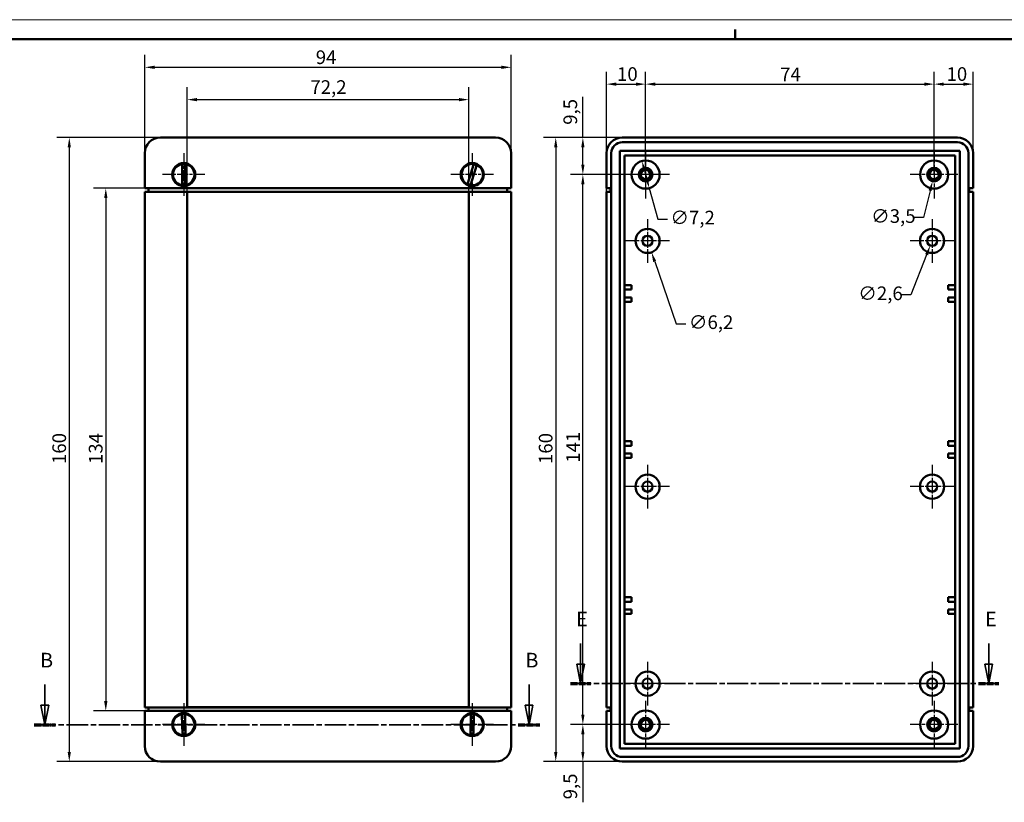
# Model space of a CAD drawing. Extents: x 0 to 594, y 0 to 420.
# Drawn here: x 200 to 453, y 219 to 420 of the extents above; entities that cross this region are included whole.
import ezdxf

# ---------------------------------------------------------------- set-up
doc = ezdxf.new("R2010")
doc.units = 0
doc.linetypes.add('CHAIN', pattern=[0.3543, 0.2362, -0.0295, 0.0591, -0.0295])
doc.linetypes.add('LONG_DASH_DOTTED', pattern=[0.3001, 0.2362, -0.0295, 0.0049, -0.0295])
doc.layers.get('0').update_dxf_attribs({"lineweight": 25})
for name, color, linetype, lineweight in [('Centro(ISO)', 179, 'CHAIN', 25), ('Geometria schizzo(ISO)', 7, 'Continuous', 50), ('Linee di vista in sezione(ISO)', 7, 'LONG_DASH_DOTTED', 35), ('Quote(ISO)', 7, 'Continuous', 25), ('Spigoli visibili(ISO)', 7, 'Continuous', 50)]:
    doc.layers.add(name, color=color, linetype=linetype, lineweight=lineweight)
doc.styles.add('DEFAULT-ISO~0', font='ARIAL.TTF')
doc.styles.add('Stile testo32', font='ARIAL.TTF')
doc.dimstyles.new('DEFAULT-ISO-Metodo 1b', dxfattribs={"dimtxt": 3.5, "dimasz": 2.5, "dimexe": 3.175, "dimexo": 0, "dimgap": 0.762, "dimtad": 1, "dimtoh": 1, "dimrnd": 1e-08, "dimtxsty": 'DEFAULT-ISO~0', "dimcen": 0.09, "dimdle": 10, "dimclrd": 2, "dimclre": 2, "dimclrt": 6, "dimazin": 2, "dimtfac": 0.714286, "dimtofl": 0, "dimtmove": 0, "dimatfit": 3, "dimfxl": 0, "dimtolj": 1, "dimlwd": 25, "dimlwe": 25, "dimarcsym": 0})

# ---------------------------------------------------------------- blocks, each defined once
blk = doc.blocks.new('Bordi A2')
at = {"layer": 'Geometria schizzo(ISO)', "color": 4, "lineweight": 18}
blk.add_line((0, 420), (594, 420), dxfattribs=at)
at = {"layer": 'Geometria schizzo(ISO)'}
for p, q in [((384, 415), (384, 417.5)), ((5, 415), (589, 415))]:
    blk.add_line(p, q, dxfattribs=at)
blk = doc.blocks.new('SezioneConv2d0')
at = {"layer": 'Linee di vista in sezione(ISO)', "linetype": 'Continuous'}
for p, q in [((206.9, 249.6), (206.9, 244.27)), ((331.09, 249.6), (331.09, 244.27)), ((205.9, 244.27), (206.9, 239.27)), ((207.9, 244.27), (205.9, 244.27)), ((206.9, 244.27), (206.9, 239.27)), ((206.9, 239.27), (207.9, 244.27)), ((330.09, 244.27), (331.09, 239.27)), ((332.09, 244.27), (330.09, 244.27)), ((331.09, 244.27), (331.09, 239.27)), ((331.09, 239.27), (332.09, 244.27))]:
    blk.add_line(p, q, dxfattribs=at)
at = {"layer": 'Linee di vista in sezione(ISO)', "linetype": 'CHAIN', "ltscale": 23.367111}
blk.add_line((204.16, 239.27), (333.83, 239.27), dxfattribs=at)
at = {"layer": 'Linee di vista in sezione(ISO)', "lineweight": 70, "ltscale": 7.18775}
for p, q in [((204.16, 239.27), (209.64, 239.27)), ((328.35, 239.27), (333.83, 239.27))]:
    blk.add_line(p, q, dxfattribs=at)
at = {"layer": 'Linee di vista in sezione(ISO)', "linetype": 'Continuous', "flags": 128}
for points in [[(205.9, 244.27), (206.9, 239.27)], [(330.09, 244.27), (331.09, 239.27)]]:
    blk.add_lwpolyline(points, dxfattribs=at)
at = {"layer": 'Linee di vista in sezione(ISO)'}
for points in [[(205.9, 244.27), (206.9, 239.27), (207.9, 244.27), (205.9, 244.27)], [(330.09, 244.27), (331.09, 239.27), (332.09, 244.27), (330.09, 244.27)]]:
    blk.add_solid(points, dxfattribs=at)
at = {"layer": 'Linee di vista in sezione(ISO)', "insert": (205.65, 252.77), "char_height": 3.75, "attachment_point": 7, "style": 'Stile testo32'}
blk.add_mtext('B', dxfattribs=at)
at = {"layer": 'Linee di vista in sezione(ISO)', "insert": (330.15, 252.77), "char_height": 3.75, "attachment_point": 7, "line_spacing_factor": 2.894956, "style": 'Stile testo32'}
blk.add_mtext('B', dxfattribs=at)
blk = doc.blocks.new('*D64')
at = {"layer": 'Defpoints', "color": 0, "linetype": 'Continuous'}
for p in [(236.52, 389.8), (213.16, 229.8), (236.52, 229.8)]:
    blk.add_point(p, dxfattribs=at)
at = {"layer": 'Quote(ISO)', "color": 2, "linetype": 'Continuous', "lineweight": 25}
for p, q in [((236.52, 389.8), (209.98, 389.8)), ((213.16, 387.3), (213.16, 232.3)), ((236.52, 229.8), (209.98, 229.8))]:
    blk.add_line(p, q, dxfattribs=at)
at = {"layer": 'Quote(ISO)', "color": 2, "linetype": 'Continuous'}
for points in [[(212.74, 387.3), (213.57, 387.3), (213.16, 389.8)], [(212.74, 232.3), (213.57, 232.3), (213.16, 229.8)]]:
    blk.add_solid(points, dxfattribs=at)
at = {"layer": 'Quote(ISO)', "color": 6, "linetype": 'Continuous', "lineweight": 25, "insert": (208.82, 306.1), "char_height": 3.5, "attachment_point": 1, "rotation": 90, "style": 'DEFAULT-ISO~0'}
blk.add_mtext('\\A1;160', dxfattribs=at)
blk = doc.blocks.new('*D65')
at = {"layer": 'Defpoints', "color": 0, "linetype": 'Continuous'}
for p in [(236.52, 376.8), (222.52, 242.8), (236.52, 242.8)]:
    blk.add_point(p, dxfattribs=at)
at = {"layer": 'Quote(ISO)', "color": 2, "linetype": 'Continuous', "lineweight": 25}
for p, q in [((236.52, 376.8), (219.34, 376.8)), ((222.52, 374.3), (222.52, 245.3)), ((236.52, 242.8), (219.34, 242.8))]:
    blk.add_line(p, q, dxfattribs=at)
at = {"layer": 'Quote(ISO)', "color": 2, "linetype": 'Continuous'}
for points in [[(222.1, 374.3), (222.94, 374.3), (222.52, 376.8)], [(222.1, 245.3), (222.94, 245.3), (222.52, 242.8)]]:
    blk.add_solid(points, dxfattribs=at)
at = {"layer": 'Quote(ISO)', "color": 6, "linetype": 'Continuous', "lineweight": 25, "insert": (218.18, 306.1), "char_height": 3.5, "attachment_point": 1, "rotation": 90, "style": 'DEFAULT-ISO~0'}
blk.add_mtext('\\A1;134', dxfattribs=at)
blk = doc.blocks.new('*D66')
at = {"layer": 'Defpoints', "color": 0, "linetype": 'Continuous'}
for p in [(326.52, 407.8), (232.52, 385.8), (326.52, 385.8)]:
    blk.add_point(p, dxfattribs=at)
at = {"layer": 'Quote(ISO)', "color": 2, "linetype": 'Continuous', "lineweight": 25}
for p, q in [((232.52, 385.8), (232.52, 410.97)), ((326.52, 385.8), (326.52, 410.97)), ((235.02, 407.8), (324.02, 407.8))]:
    blk.add_line(p, q, dxfattribs=at)
at = {"layer": 'Quote(ISO)', "color": 2, "linetype": 'Continuous'}
for points in [[(235.02, 408.21), (235.02, 407.38), (232.52, 407.8)], [(324.02, 408.21), (324.02, 407.38), (326.52, 407.8)]]:
    blk.add_solid(points, dxfattribs=at)
at = {"layer": 'Quote(ISO)', "color": 6, "linetype": 'Continuous', "lineweight": 25, "insert": (276.39, 412.13), "char_height": 3.5, "attachment_point": 1, "style": 'DEFAULT-ISO~0'}
blk.add_mtext('\\A1;94', dxfattribs=at)
blk = doc.blocks.new('*D67')
at = {"layer": 'Defpoints', "color": 0, "linetype": 'Continuous'}
for p in [(315.62, 399.51), (243.42, 375.85), (315.62, 375.85)]:
    blk.add_point(p, dxfattribs=at)
at = {"layer": 'Quote(ISO)', "color": 2, "linetype": 'Continuous', "lineweight": 25}
for p, q in [((243.42, 375.85), (243.42, 402.68)), ((315.62, 375.85), (315.62, 402.68)), ((245.92, 399.51), (313.12, 399.51))]:
    blk.add_line(p, q, dxfattribs=at)
at = {"layer": 'Quote(ISO)', "color": 2, "linetype": 'Continuous'}
for points in [[(245.92, 399.93), (245.92, 399.09), (243.42, 399.51)], [(313.12, 399.93), (313.12, 399.09), (315.62, 399.51)]]:
    blk.add_solid(points, dxfattribs=at)
at = {"layer": 'Quote(ISO)', "color": 6, "linetype": 'Continuous', "lineweight": 25, "insert": (275.01, 404.48), "char_height": 3.5, "attachment_point": 1, "style": 'DEFAULT-ISO~0'}
blk.add_mtext('\\A1;72,2', dxfattribs=at)
blk = doc.blocks.new('*D68')
at = {"layer": 'Defpoints', "color": 0, "linetype": 'Continuous'}
for p in [(355, 389.8), (337.95, 229.8), (355, 229.8)]:
    blk.add_point(p, dxfattribs=at)
at = {"layer": 'Quote(ISO)', "color": 2, "linetype": 'Continuous', "lineweight": 25}
for p, q in [((355, 389.8), (334.77, 389.8)), ((337.95, 387.3), (337.95, 232.3)), ((355, 229.8), (334.77, 229.8))]:
    blk.add_line(p, q, dxfattribs=at)
at = {"layer": 'Quote(ISO)', "color": 2, "linetype": 'Continuous'}
for points in [[(337.53, 387.3), (338.37, 387.3), (337.95, 389.8)], [(337.53, 232.3), (338.37, 232.3), (337.95, 229.8)]]:
    blk.add_solid(points, dxfattribs=at)
at = {"layer": 'Quote(ISO)', "color": 6, "linetype": 'Continuous', "lineweight": 25, "insert": (333.61, 306.1), "char_height": 3.5, "attachment_point": 1, "rotation": 90, "style": 'DEFAULT-ISO~0'}
blk.add_mtext('\\A1;160', dxfattribs=at)
blk = doc.blocks.new('*D69')
at = {"layer": 'Defpoints', "color": 0, "linetype": 'Continuous'}
for p in [(361, 239.3), (344.9, 229.8), (355, 229.8)]:
    blk.add_point(p, dxfattribs=at)
at = {"layer": 'Quote(ISO)', "color": 2, "linetype": 'Continuous', "lineweight": 25}
for p, q in [((361, 239.3), (341.73, 239.3)), ((344.9, 236.8), (344.9, 232.3)), ((355, 229.8), (341.73, 229.8)), ((344.9, 229.8), (344.9, 219.37))]:
    blk.add_line(p, q, dxfattribs=at)
at = {"layer": 'Quote(ISO)', "color": 2, "linetype": 'Continuous'}
for points in [[(344.49, 236.8), (345.32, 236.8), (344.9, 239.3)], [(344.49, 232.3), (345.32, 232.3), (344.9, 229.8)]]:
    blk.add_solid(points, dxfattribs=at)
at = {"layer": 'Quote(ISO)', "color": 6, "linetype": 'Continuous', "lineweight": 25, "insert": (339.93, 220.13), "char_height": 3.5, "attachment_point": 1, "rotation": 90, "style": 'DEFAULT-ISO~0'}
blk.add_mtext('\\A1;9,5', dxfattribs=at)
blk = doc.blocks.new('*D70')
at = {"layer": 'Defpoints', "color": 0, "linetype": 'Continuous'}
for p in [(344.9, 380.3), (361, 380.3), (361, 239.3)]:
    blk.add_point(p, dxfattribs=at)
at = {"layer": 'Quote(ISO)', "color": 2, "linetype": 'Continuous', "lineweight": 25}
for p, q in [((361, 380.3), (341.73, 380.3)), ((344.9, 241.8), (344.9, 377.8)), ((361, 239.3), (341.73, 239.3))]:
    blk.add_line(p, q, dxfattribs=at)
at = {"layer": 'Quote(ISO)', "color": 2, "linetype": 'Continuous'}
for points in [[(344.49, 377.8), (345.32, 377.8), (344.9, 380.3)], [(344.49, 241.8), (345.32, 241.8), (344.9, 239.3)]]:
    blk.add_solid(points, dxfattribs=at)
at = {"layer": 'Quote(ISO)', "color": 6, "linetype": 'Continuous', "lineweight": 25, "insert": (340.63, 306.43), "char_height": 3.5, "attachment_point": 1, "rotation": 90, "style": 'DEFAULT-ISO~0'}
blk.add_mtext('\\A1;141', dxfattribs=at)
blk = doc.blocks.new('*D71')
at = {"layer": 'Defpoints', "color": 0, "linetype": 'Continuous'}
for p in [(344.9, 389.8), (355, 389.8), (361, 380.3)]:
    blk.add_point(p, dxfattribs=at)
at = {"layer": 'Quote(ISO)', "color": 2, "linetype": 'Continuous', "lineweight": 25}
for p, q in [((344.9, 389.8), (344.9, 400.22)), ((355, 389.8), (341.73, 389.8)), ((344.9, 382.8), (344.9, 387.3)), ((361, 380.3), (341.73, 380.3))]:
    blk.add_line(p, q, dxfattribs=at)
at = {"layer": 'Quote(ISO)', "color": 2, "linetype": 'Continuous'}
for points in [[(344.49, 387.3), (345.32, 387.3), (344.9, 389.8)], [(344.49, 382.8), (345.32, 382.8), (344.9, 380.3)]]:
    blk.add_solid(points, dxfattribs=at)
at = {"layer": 'Quote(ISO)', "color": 6, "linetype": 'Continuous', "lineweight": 25, "insert": (339.93, 393.06), "char_height": 3.5, "attachment_point": 1, "rotation": 90, "style": 'DEFAULT-ISO~0'}
blk.add_mtext('\\A1;9,5', dxfattribs=at)
blk = doc.blocks.new('*D75')
at = {"layer": 'Defpoints', "color": 0, "linetype": 'Continuous'}
for p in [(361, 403.48), (361, 380.3), (351, 375.9)]:
    blk.add_point(p, dxfattribs=at)
at = {"layer": 'Quote(ISO)', "color": 2, "linetype": 'Continuous', "lineweight": 25}
for p, q in [((351, 375.9), (351, 406.65)), ((361, 380.3), (361, 406.65)), ((353.5, 403.48), (358.5, 403.48))]:
    blk.add_line(p, q, dxfattribs=at)
at = {"layer": 'Quote(ISO)', "color": 2, "linetype": 'Continuous'}
for points in [[(353.5, 403.9), (353.5, 403.06), (351, 403.48)], [(358.5, 403.9), (358.5, 403.06), (361, 403.48)]]:
    blk.add_solid(points, dxfattribs=at)
at = {"layer": 'Quote(ISO)', "color": 6, "linetype": 'Continuous', "lineweight": 25, "insert": (353.67, 407.82), "char_height": 3.5, "attachment_point": 1, "style": 'DEFAULT-ISO~0'}
blk.add_mtext('\\A1;10', dxfattribs=at)
blk = doc.blocks.new('*D76')
at = {"layer": 'Defpoints', "color": 0, "linetype": 'Continuous'}
for p in [(435, 403.48), (435, 382.05), (361, 380.3)]:
    blk.add_point(p, dxfattribs=at)
at = {"layer": 'Quote(ISO)', "color": 2, "linetype": 'Continuous', "lineweight": 25}
for p, q in [((361, 380.3), (361, 406.65)), ((435, 382.05), (435, 406.65)), ((363.5, 403.48), (432.5, 403.48))]:
    blk.add_line(p, q, dxfattribs=at)
at = {"layer": 'Quote(ISO)', "color": 2, "linetype": 'Continuous'}
for points in [[(363.5, 403.9), (363.5, 403.06), (361, 403.48)], [(432.5, 403.9), (432.5, 403.06), (435, 403.48)]]:
    blk.add_solid(points, dxfattribs=at)
at = {"layer": 'Quote(ISO)', "color": 6, "linetype": 'Continuous', "lineweight": 25, "insert": (395.52, 407.74), "char_height": 3.5, "attachment_point": 1, "style": 'DEFAULT-ISO~0'}
blk.add_mtext('\\A1;74', dxfattribs=at)
blk = doc.blocks.new('*D77')
at = {"layer": 'Defpoints', "color": 0, "linetype": 'Continuous'}
for p in [(445, 403.48), (445, 385.8), (435, 380.3)]:
    blk.add_point(p, dxfattribs=at)
at = {"layer": 'Quote(ISO)', "color": 2, "linetype": 'Continuous', "lineweight": 25}
for p, q in [((435, 380.3), (435, 406.65)), ((445, 385.8), (445, 406.65)), ((437.5, 403.48), (442.5, 403.48))]:
    blk.add_line(p, q, dxfattribs=at)
at = {"layer": 'Quote(ISO)', "color": 2, "linetype": 'Continuous'}
for points in [[(437.5, 403.9), (437.5, 403.06), (435, 403.48)], [(442.5, 403.9), (442.5, 403.06), (445, 403.48)]]:
    blk.add_solid(points, dxfattribs=at)
at = {"layer": 'Quote(ISO)', "color": 6, "linetype": 'Continuous', "lineweight": 25, "insert": (438.2, 407.82), "char_height": 3.5, "attachment_point": 1, "style": 'DEFAULT-ISO~0'}
blk.add_mtext('\\A1;10', dxfattribs=at)
blk = doc.blocks.new('*D84')
at = {"layer": 'Defpoints', "color": 0, "linetype": 'Continuous'}
for p in [(360.06, 383.77), (361.94, 376.82)]:
    blk.add_point(p, dxfattribs=at)
at = {"layer": 'Quote(ISO)', "color": 2, "linetype": 'Continuous', "lineweight": 25}
for p, q in [((360.72, 381.36), (361.29, 379.23)), ((361.94, 376.82), (364.1, 368.87)), ((364.1, 368.87), (366.6, 368.87))]:
    blk.add_line(p, q, dxfattribs=at)
at = {"layer": 'Quote(ISO)', "color": 2, "linetype": 'Continuous'}
for points in [[(361.12, 381.47), (360.31, 381.25), (360.06, 383.77)], [(361.69, 379.34), (360.89, 379.12), (361.94, 376.82)]]:
    blk.add_solid(points, dxfattribs=at)
at = {"layer": 'Quote(ISO)', "color": 6, "linetype": 'Continuous', "lineweight": 25, "insert": (367.36, 371.03), "char_height": 3.5, "attachment_point": 1, "style": 'DEFAULT-ISO~0'}
blk.add_mtext('\\A1;∅7,2', dxfattribs=at)
blk = doc.blocks.new('*D85')
at = {"layer": 'Defpoints', "color": 0, "linetype": 'Continuous'}
for p in [(435.42, 382), (434.59, 378.59)]:
    blk.add_point(p, dxfattribs=at)
at = {"layer": 'Quote(ISO)', "color": 2, "linetype": 'Continuous', "lineweight": 25}
for p, q in [((434.91, 380.3), (435.09, 380.3)), ((435, 380.21), (435, 380.39)), ((434, 376.17), (432.32, 369.25)), ((432.32, 369.25), (429.82, 369.25))]:
    blk.add_line(p, q, dxfattribs=at)
at = {"layer": 'Quote(ISO)', "color": 2, "linetype": 'Continuous'}
blk.add_solid([(433.59, 376.26), (434.4, 376.07), (434.59, 378.59)], dxfattribs=at)
at = {"layer": 'Quote(ISO)', "color": 6, "linetype": 'Continuous', "lineweight": 25, "insert": (418.85, 371.41), "char_height": 3.5, "attachment_point": 1, "style": 'DEFAULT-ISO~0'}
blk.add_mtext('\\A1;∅3,5', dxfattribs=at)
blk = doc.blocks.new('*D86')
at = {"layer": 'Defpoints', "color": 0, "linetype": 'Continuous'}
for p in [(360.49, 366.23), (362.52, 360.37)]:
    blk.add_point(p, dxfattribs=at)
at = {"layer": 'Quote(ISO)', "color": 2, "linetype": 'Continuous', "lineweight": 25}
for p, q in [((361.41, 363.3), (361.59, 363.3)), ((361.5, 363.21), (361.5, 363.39)), ((363.33, 358), (368.84, 342.05)), ((368.84, 342.05), (371.34, 342.05))]:
    blk.add_line(p, q, dxfattribs=at)
at = {"layer": 'Quote(ISO)', "color": 2, "linetype": 'Continuous'}
blk.add_solid([(363.73, 358.14), (362.94, 357.87), (362.52, 360.37)], dxfattribs=at)
at = {"layer": 'Quote(ISO)', "color": 6, "linetype": 'Continuous', "lineweight": 25, "insert": (372.1, 344.21), "char_height": 3.5, "attachment_point": 1, "style": 'DEFAULT-ISO~0'}
blk.add_mtext('\\A1;∅6,2', dxfattribs=at)
blk = doc.blocks.new('*D87')
at = {"layer": 'Defpoints', "color": 0, "linetype": 'Continuous'}
for p in [(434.98, 364.5), (434.02, 362.09)]:
    blk.add_point(p, dxfattribs=at)
at = {"layer": 'Quote(ISO)', "color": 2, "linetype": 'Continuous', "lineweight": 25}
for p, q in [((434.41, 363.3), (434.59, 363.3)), ((434.5, 363.21), (434.5, 363.39)), ((433.1, 359.76), (429, 349.44)), ((429, 349.44), (426.5, 349.44))]:
    blk.add_line(p, q, dxfattribs=at)
at = {"layer": 'Quote(ISO)', "color": 2, "linetype": 'Continuous'}
blk.add_solid([(432.71, 359.92), (433.49, 359.61), (434.02, 362.09)], dxfattribs=at)
at = {"layer": 'Quote(ISO)', "color": 6, "linetype": 'Continuous', "lineweight": 25, "insert": (415.56, 351.61), "char_height": 3.5, "attachment_point": 1, "style": 'DEFAULT-ISO~0'}
blk.add_mtext('\\A1;∅2,6', dxfattribs=at)
blk = doc.blocks.new('SezioneConv2d3')
at = {"layer": 'Linee di vista in sezione(ISO)', "linetype": 'Continuous'}
for p, q in [((344.32, 260.11), (344.32, 254.8)), ((449.01, 260.11), (449.01, 254.8)), ((343.32, 254.8), (344.32, 249.8)), ((345.32, 254.8), (343.32, 254.8)), ((344.32, 254.8), (344.32, 249.8)), ((344.32, 249.8), (345.32, 254.8)), ((448.01, 254.8), (449.01, 249.8)), ((450.01, 254.8), (448.01, 254.8)), ((449.01, 254.8), (449.01, 249.8)), ((449.01, 249.8), (450.01, 254.8))]:
    blk.add_line(p, q, dxfattribs=at)
at = {"layer": 'Linee di vista in sezione(ISO)', "linetype": 'CHAIN', "ltscale": 22.728619}
blk.add_line((341.7, 249.8), (451.63, 249.8), dxfattribs=at)
at = {"layer": 'Linee di vista in sezione(ISO)', "lineweight": 70, "ltscale": 6.890975}
for p, q in [((341.7, 249.8), (346.95, 249.8)), ((446.38, 249.8), (451.63, 249.8))]:
    blk.add_line(p, q, dxfattribs=at)
at = {"layer": 'Linee di vista in sezione(ISO)', "linetype": 'Continuous', "flags": 128}
for points in [[(343.32, 254.8), (344.32, 249.8)], [(448.01, 254.8), (449.01, 249.8)]]:
    blk.add_lwpolyline(points, dxfattribs=at)
at = {"layer": 'Linee di vista in sezione(ISO)'}
for points in [[(343.32, 254.8), (344.32, 249.8), (345.32, 254.8), (343.32, 254.8)], [(448.01, 254.8), (449.01, 249.8), (450.01, 254.8), (448.01, 254.8)]]:
    blk.add_solid(points, dxfattribs=at)
at = {"layer": 'Linee di vista in sezione(ISO)', "insert": (343.17, 263.3), "char_height": 3.75, "attachment_point": 7, "style": 'Stile testo32'}
blk.add_mtext('E', dxfattribs=at)
at = {"layer": 'Linee di vista in sezione(ISO)', "insert": (448.08, 263.3), "char_height": 3.75, "attachment_point": 7, "line_spacing_factor": 2.911398, "style": 'Stile testo32'}
blk.add_mtext('E', dxfattribs=at)

msp = doc.modelspace()

# ---------------------------------------------------------------- linework, layer by layer
at = {"layer": 'Centro(ISO)', "linetype": 'CHAIN', "ltscale": 12.112061}
for p, q in [((242.52, 385.745), (242.52, 374.845)), ((316.52, 385.745), (316.52, 374.845)), ((247.97, 380.295), (237.07, 380.295)), ((321.97, 380.295), (311.07, 380.295)), ((242.52, 244.745), (242.52, 233.845)), ((316.52, 244.745), (316.52, 233.845)), ((247.97, 239.295), (237.07, 239.295)), ((321.97, 239.295), (311.07, 239.295))]:
    msp.add_line(p, q, dxfattribs=at)
at = {"layer": 'Centro(ISO)', "linetype": 'CHAIN', "ltscale": 13.55663}
for p, q in [((361.003, 386.395), (361.003, 374.195)), ((435.003, 386.395), (435.003, 374.195)), ((367.103, 380.295), (354.903, 380.295)), ((441.103, 380.295), (428.903, 380.295)), ((361.003, 245.395), (361.003, 233.195)), ((435.003, 245.395), (435.003, 233.195)), ((367.103, 239.295), (354.903, 239.295)), ((441.103, 239.295), (428.903, 239.295))]:
    msp.add_line(p, q, dxfattribs=at)
at = {"layer": 'Centro(ISO)', "linetype": 'CHAIN', "ltscale": 9.445163}
for p, q in [((361.003, 384.545), (361.003, 376.045)), ((365.253, 380.295), (356.753, 380.295))]:
    msp.add_line(p, q, dxfattribs=at)
at = {"layer": 'Centro(ISO)', "linetype": 'CHAIN', "ltscale": 12.445423}
for p, q in [((361.503, 368.895), (361.503, 357.695)), ((434.503, 368.895), (434.503, 357.695)), ((367.103, 363.295), (355.903, 363.295)), ((440.103, 363.295), (428.903, 363.295)), ((361.503, 305.895), (361.503, 294.695)), ((434.503, 305.895), (434.503, 294.695)), ((367.103, 300.295), (355.903, 300.295)), ((440.103, 300.295), (428.903, 300.295)), ((361.503, 255.395), (361.503, 244.195)), ((434.503, 255.395), (434.503, 244.195)), ((367.103, 249.795), (355.903, 249.795)), ((440.103, 249.795), (428.903, 249.795))]:
    msp.add_line(p, q, dxfattribs=at)
at = {"layer": 'Spigoli visibili(ISO)'}
for p, q in [((322.52, 389.795), (236.52, 389.795)), ((355.003, 389.795), (441.003, 389.795)), ((355.003, 388.595), (441.003, 388.595)), ((232.52, 385.795), (232.52, 376.795)), ((326.52, 376.795), (326.52, 385.795)), ((351.003, 376.795), (351.003, 385.795)), ((352.203, 233.795), (352.203, 385.795)), ((441.603, 386.395), (354.403, 386.395)), ((354.403, 386.395), (354.403, 233.195)), ((355.603, 385.195), (440.403, 385.195)), ((355.603, 234.395), (355.603, 385.195)), ((440.403, 385.195), (440.403, 234.395)), ((441.603, 233.195), (441.603, 386.395)), ((443.803, 385.795), (443.803, 233.795)), ((445.003, 385.795), (445.003, 376.795)), ((242.115, 382.846), (242.115, 382.913)), ((242.115, 382.745), (242.115, 382.846)), ((242.125, 377.843), (242.115, 382.745)), ((242.915, 382.915), (242.915, 382.848)), ((242.915, 382.848), (242.915, 382.747)), ((242.915, 382.747), (242.925, 377.845)), ((315.406, 378.076), (316.871, 382.754)), ((317.634, 382.514), (316.169, 377.837)), ((316.871, 382.754), (316.901, 382.85)), ((316.901, 382.85), (316.921, 382.914)), ((317.665, 382.611), (317.634, 382.514)), ((317.685, 382.675), (317.665, 382.611)), ((236.52, 376.795), (232.52, 376.795)), ((233.52, 376.795), (233.52, 375.895)), ((236.52, 376.795), (322.52, 376.795)), ((242.125, 377.742), (242.125, 377.843)), ((242.125, 377.675), (242.125, 377.742)), ((242.925, 377.845), (242.925, 377.744)), ((242.925, 377.744), (242.925, 377.677)), ((315.355, 377.915), (315.376, 377.98)), ((315.376, 377.98), (315.406, 378.076)), ((316.139, 377.74), (316.119, 377.676)), ((316.169, 377.837), (316.139, 377.74)), ((326.52, 376.795), (322.52, 376.795)), ((325.52, 375.895), (325.52, 376.795)), ((351.003, 376.795), (352.003, 376.795)), ((352.003, 376.795), (352.003, 375.895)), ((444.003, 376.795), (445.003, 376.795)), ((444.003, 375.895), (444.003, 376.795)), ((232.52, 375.895), (236.52, 375.895)), ((232.52, 375.895), (232.52, 243.695)), ((322.52, 375.895), (236.52, 375.895)), ((243.42, 243.745), (243.42, 375.845)), ((243.42, 375.845), (315.62, 375.845)), ((315.62, 375.845), (315.62, 243.745)), ((322.52, 375.895), (326.52, 375.895)), ((326.52, 243.695), (326.52, 375.895)), ((352.003, 375.895), (351.003, 375.895)), ((351.003, 243.695), (351.003, 375.895)), ((445.003, 375.895), (444.003, 375.895)), ((445.003, 375.895), (445.003, 243.695)), ((355.603, 351.945), (357.403, 351.945)), ((357.403, 351.945), (357.403, 350.795)), ((438.603, 350.795), (438.603, 351.945)), ((438.603, 351.945), (440.403, 351.945)), ((357.403, 350.795), (355.603, 350.795)), ((355.603, 348.795), (357.403, 348.795)), ((357.403, 348.795), (357.403, 347.645)), ((440.403, 350.795), (438.603, 350.795)), ((438.603, 348.795), (440.403, 348.795)), ((438.603, 347.645), (438.603, 348.795)), ((357.403, 347.645), (355.603, 347.645)), ((440.403, 347.645), (438.603, 347.645)), ((355.603, 311.945), (357.403, 311.945)), ((357.403, 310.795), (355.603, 310.795)), ((357.403, 311.945), (357.403, 310.795)), ((438.603, 310.795), (438.603, 311.945)), ((438.603, 311.945), (440.403, 311.945)), ((440.403, 310.795), (438.603, 310.795)), ((355.603, 308.795), (357.403, 308.795)), ((357.403, 308.795), (357.403, 307.645)), ((438.603, 308.795), (440.403, 308.795)), ((438.603, 307.645), (438.603, 308.795)), ((357.403, 307.645), (355.603, 307.645)), ((440.403, 307.645), (438.603, 307.645)), ((355.603, 271.945), (357.403, 271.945)), ((357.403, 270.795), (355.603, 270.795)), ((357.403, 271.945), (357.403, 270.795)), ((438.603, 270.795), (438.603, 271.945)), ((438.603, 271.945), (440.403, 271.945)), ((440.403, 270.795), (438.603, 270.795)), ((355.603, 268.795), (357.403, 268.795)), ((357.403, 268.795), (357.403, 267.645)), ((438.603, 268.795), (440.403, 268.795)), ((438.603, 267.645), (438.603, 268.795)), ((357.403, 267.645), (355.603, 267.645)), ((440.403, 267.645), (438.603, 267.645)), ((236.52, 243.695), (232.52, 243.695)), ((232.52, 242.795), (236.52, 242.795)), ((232.52, 242.795), (232.52, 233.795)), ((233.52, 243.695), (233.52, 242.795)), ((236.52, 243.695), (322.52, 243.695)), ((322.52, 242.795), (236.52, 242.795)), ((315.62, 243.745), (243.42, 243.745)), ((326.52, 243.695), (322.52, 243.695)), ((322.52, 242.795), (326.52, 242.795)), ((325.52, 242.795), (325.52, 243.695)), ((326.52, 233.795), (326.52, 242.795)), ((351.003, 243.695), (352.003, 243.695)), ((352.003, 242.795), (351.003, 242.795)), ((351.003, 233.795), (351.003, 242.795)), ((352.003, 243.695), (352.003, 242.795)), ((444.003, 243.695), (445.003, 243.695)), ((444.003, 242.795), (444.003, 243.695)), ((445.003, 242.795), (444.003, 242.795)), ((445.003, 242.795), (445.003, 233.795)), ((242.049, 241.835), (242.047, 241.902)), ((242.051, 241.734), (242.049, 241.835)), ((242.189, 236.834), (242.051, 241.734)), ((242.846, 241.924), (242.848, 241.857)), ((242.848, 241.857), (242.851, 241.756)), ((242.851, 241.756), (242.989, 236.856)), ((316.072, 236.853), (316.168, 241.753)), ((316.168, 241.753), (316.17, 241.854)), ((316.17, 241.854), (316.172, 241.922)), ((316.968, 241.738), (316.872, 236.837)), ((316.97, 241.839), (316.968, 241.738)), ((316.972, 241.906), (316.97, 241.839)), ((242.192, 236.733), (242.189, 236.834)), ((242.194, 236.666), (242.192, 236.733)), ((242.989, 236.856), (242.991, 236.755)), ((242.991, 236.755), (242.993, 236.688)), ((316.068, 236.684), (316.07, 236.752)), ((316.07, 236.752), (316.072, 236.853)), ((316.87, 236.736), (316.868, 236.669)), ((316.872, 236.837), (316.87, 236.736)), ((354.403, 233.195), (441.603, 233.195)), ((440.403, 234.395), (355.603, 234.395)), ((441.003, 230.995), (355.003, 230.995)), ((236.52, 229.795), (322.52, 229.795)), ((441.003, 229.795), (355.003, 229.795))]:
    msp.add_line(p, q, dxfattribs=at)
for centre, radius in [((242.52, 380.295), 2.95), ((242.52, 380.295), 2.75), ((316.52, 380.295), 2.95), ((316.52, 380.295), 2.75), ((361.003, 380.295), 3.6), ((361.003, 380.295), 1.75), ((361.003, 380.295), 1.5), ((361.003, 380.295), 1.193), ((435.003, 380.295), 3.6), ((435.003, 380.295), 1.75), ((435.003, 380.295), 1.5), ((435.003, 380.295), 1.193), ((361.503, 363.295), 3.1), ((434.503, 363.295), 3.1), ((361.503, 363.295), 1.3), ((434.503, 363.295), 1.3), ((361.503, 300.295), 3.1), ((434.503, 300.295), 3.1), ((361.503, 300.295), 1.3), ((434.503, 300.295), 1.3), ((361.503, 249.795), 3.1), ((434.503, 249.795), 3.1), ((361.503, 249.795), 1.3), ((434.503, 249.795), 1.3), ((361.003, 239.295), 3.6), ((435.003, 239.295), 3.6), ((242.52, 239.295), 2.95), ((242.52, 239.295), 2.75), ((316.52, 239.295), 2.95), ((316.52, 239.295), 2.75), ((361.003, 239.295), 1.75), ((361.003, 239.295), 1.5), ((361.003, 239.295), 1.193), ((435.003, 239.295), 1.75), ((435.003, 239.295), 1.5), ((435.003, 239.295), 1.193)]:
    msp.add_circle(centre, radius, dxfattribs=at)
for centre, radius, start, end in [((236.52, 385.795), 4, 90, 180), ((322.52, 385.795), 4, 0, 90), ((355.003, 385.795), 4, 90, 180), ((441.003, 385.795), 4, 0, 90), ((355.003, 385.795), 2.8, 90, 180), ((441.003, 385.795), 2.8, 0, 90), ((242.52, 380.295), 2.649, 81.43131, 98.79856), ((316.52, 380.295), 2.649, 63.92413, 81.29138), ((242.52, 380.295), 2.649, 261.43131, 278.79856), ((316.52, 380.295), 2.649, 243.92413, 261.29138), ((242.52, 239.295), 2.649, 82.92406, 100.2913), ((316.52, 239.295), 2.649, 80.18711, 97.55436), ((242.52, 239.295), 2.649, 262.92406, 280.2913), ((316.52, 239.295), 2.649, 260.18711, 277.55436), ((236.52, 233.795), 4, 180, 270), ((322.52, 233.795), 4, 270, 0), ((355.003, 233.795), 4, 180, 270), ((355.003, 233.795), 2.8, 180, 270), ((441.003, 233.795), 2.8, 270, 0), ((441.003, 233.795), 4, 270, 0)]:
    msp.add_arc(centre, radius, start, end, dxfattribs=at)

# ---------------------------------------------------------------- block references
msp.add_blockref('Bordi A2', (0, 0))
at = {"layer": 'Linee di vista in sezione(ISO)'}
for name in ['SezioneConv2d3', 'SezioneConv2d0']:
    msp.add_blockref(name, (0, 0), dxfattribs=at)

# ---------------------------------------------------------------- dimensions: what is measured, and where the dimension line sits
at = {"layer": 'Quote(ISO)', "color": 2, "linetype": 'Continuous', "lineweight": 25}
for base, p1, p2, angle, override, picture, middle in [((326.52, 407.795), (232.52, 385.795), (326.52, 385.795), 180, {"dimtoh": 0, "dimdec": 2, "dimtp": 0, "dimtm": 0, "dimtdec": 2}, '*D66', (278.887, 407.795)), ((435.003, 403.479), (361.003, 380.295), (435.003, 382.045), 180, {"dimtoh": 0, "dimdec": 2, "dimtp": 0, "dimtm": 0, "dimtdec": 2}, '*D76', (398.003, 403.479)), ((445.003, 403.479), (435.003, 380.295), (445.003, 385.795), 180, {"dimtoh": 0, "dimdec": 2, "dimtp": 0, "dimtm": 0, "dimtdec": 2}, '*D77', (440.539, 403.479)), ((344.903, 389.795), (361.003, 380.295), (355.003, 389.795), 90, {"dimtoh": 0, "dimdec": 2, "dimtp": 0, "dimtm": 0, "dimtdec": 2}, '*D71', (344.903, 396.256)), ((213.157, 229.795), (236.52, 389.795), (236.52, 229.795), 90, {"dimtoh": 0, "dimdec": 2, "dimtp": 0, "dimtm": 0, "dimtdec": 2, "dimtmove": 1}, '*D64', (213.157, 309.795)), ((337.949, 229.795), (355.003, 389.795), (355.003, 229.795), 270, {"dimtoh": 0, "dimdec": 2, "dimtp": 0, "dimtm": 0, "dimtdec": 2, "dimtmove": 1}, '*D68', (337.949, 309.795)), ((344.903, 380.295), (361.003, 239.295), (361.003, 380.295), 90, {"dimtoh": 0, "dimdec": 2, "dimtp": 0, "dimtm": 0, "dimtdec": 2, "dimtmove": 1}, '*D70', (344.903, 309.795)), ((222.519, 242.795), (236.52, 376.795), (236.52, 242.795), 270, {"dimtoh": 0, "dimdec": 2, "dimtp": 0, "dimtm": 0, "dimtdec": 2, "dimtmove": 1}, '*D65', (222.519, 309.795)), ((344.903, 229.795), (361.003, 239.295), (355.003, 229.795), 90, {"dimtoh": 0, "dimdec": 2, "dimtp": 0, "dimtm": 0, "dimtdec": 2}, '*D69', (344.903, 223.334))]:
    dim = msp.add_linear_dim(base=base, p1=p1, p2=p2, angle=angle, dimstyle='DEFAULT-ISO-Metodo 1b', override=override, dxfattribs=at)
    dim.commit()
    dim.dimension.update_dxf_attribs({"geometry": picture, "text_midpoint": middle, "dimtype": 160})
for base, p1, p2, picture, middle in [((361.003, 403.479), (351.003, 375.895), (361.003, 380.295), '*D75', (356.003, 403.479)), ((315.62, 399.51), (243.42, 375.845), (315.62, 375.845), '*D67', (279.52, 399.51))]:
    dim = msp.add_linear_dim(base=base, p1=p1, p2=p2, dimstyle='DEFAULT-ISO-Metodo 1b', override={"dimtoh": 0, "dimdec": 2, "dimtp": 0, "dimtm": 0, "dimtdec": 2}, dxfattribs=at)
    dim.commit()
    dim.dimension.update_dxf_attribs({"geometry": picture, "text_midpoint": middle, "dimtype": 160})
for p1, p2, picture, middle in [((360.063, 383.77), (361.944, 376.82), '*D84', (372.43, 368.868)), ((435.416, 381.996), (434.59, 378.595), '*D85', (423.953, 369.245)), ((360.491, 366.225), (362.515, 360.365), '*D86', (377.175, 342.054)), ((434.983, 364.503), (434.023, 362.087), '*D87', (420.653, 349.445))]:
    dim = msp.add_diameter_dim_2p(p1=p1, p2=p2, dimstyle='DEFAULT-ISO-Metodo 1b', override={"dimtad": 0, "dimtih": 1, "dimdec": 2, "dimtp": 0, "dimtm": 0, "dimtdec": 2, "dimatfit": 2}, dxfattribs=at)
    dim.commit()
    dim.dimension.update_dxf_attribs({"geometry": picture, "text_midpoint": middle, "dimtype": 163})

doc.saveas('drawing.dxf')
